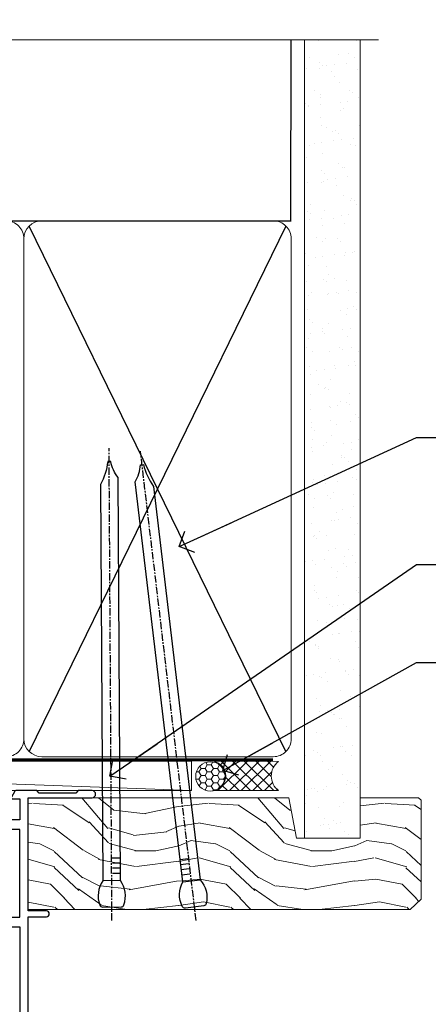
# Model space of a CAD drawing. Units: millimetres. Extents: x 1413 to 9766, y 811 to 2193.
# Drawn here: x 8935 to 9005, y 2025 to 2193 of the extents above; entities that cross this region are included whole.
import ezdxf
from ezdxf import colors
from ezdxf.entities.mleader import LeaderData, LeaderLine
from ezdxf.math import Vec2, Vec3

# ---------------------------------------------------------------- set-up
doc = ezdxf.new("R2010")
doc.units = ezdxf.units.MM
doc.linetypes.add('CENTER', pattern=[2, 1.25, -0.25, 0.25, -0.25])
doc.linetypes.add('Dashed', pattern=[564.4444465637206, 282.2222232818604, -282.2222232818602])
doc.layers.add('Aluminium Systems Ltd Joinery Detail', color=7, linetype='Continuous')
doc.layers.add('Aluminium Systems Ltd Notes', color=7, linetype='Continuous')
doc.styles.get("Standard").update_dxf_attribs({"font": 'arial.ttf'})

# ---------------------------------------------------------------- blocks, each defined once
blk = doc.blocks.new('_Open90')
at = {"color": 0, "linetype": 'ByBlock', "lineweight": -2}
for p, q in [((-0.5, 0.5), (0, 0)), ((0, 0), (-2.439666651745029, 0)), ((0, 0), (-0.5, -0.5))]:
    blk.add_line(p, q, dxfattribs=at)
blk = doc.blocks.new('U804-22061')
at = {"flags": 128}
for points in [[(52.50000063535216, 46.00000007930976), (52.50000063535216, 45.25000008530515, -0.9999999999999999), (51.50000064536388, 45.25000008530515), (51.50000064536388, 47.75000006280789, -0.9999999999999999), (52.50000063535216, 47.75000006280789), (52.50000063535216, 47.00000006880327), (54.00000062036369, 47.00000006880327), (54.00000062036369, 47.75000006280789, -0.2982166195698567), (54.30000060534947, 48.20825762249524), (54.30000060534902, 51.29174246113871, -0.2982166195656088), (54.00000062037824, 51.75000002081106), (54.00000062036369, 52.50000001481567), (52.50000063535216, 52.50000001481567), (52.50000063535216, 51.75000002081106, -0.9999999999999999), (51.50000064536388, 51.75000002081106), (51.50000064536388, 53.00000000931504, -0.414213562373095), (52.00000064035802, 53.50000000430919), (55.00000025979633, 53.50000000430919, -0.414213562373095), (55.50000025979633, 53.00000000430919), (55.50000025978178, 21.4999999956508), (58.5999993883316, 21.4999999956508, -0.9999999999999999), (58.5999993883316, 20.4999999956508), (55.49999938834033, 20.49999999563624), (55.49999938834033, 1.199999995647886), (66.39999938833452, 1.199999995647886, -0.9999999999999999), (66.39999938833452, -4.36375557910651e-09), (63.99999938834033, -4.349203663878143e-09), (63.5999993883316, 0.3999999956449756), (57.39999938833451, 0.3999999956449756), (56.99999938834033, -4.349203663878143e-09), (53.37734965753142, -4.349203663878143e-09, -0.2679491924158219), (53.20414457677006, 0.09999999564251993), (52.62679430758097, 1.099999995642065, -0.57735026917371), (52.79999938834325, 1.399999995659982), (54.0999993883316, 1.399999995644976), (54.0999993883316, 4.999999995650796), (43.39999938833451, 4.999999995650796), (43.39999938833451, 1.399999995659527), (44.69999938833742, 1.399999995644976, -0.5773502691909622), (44.8732044690997, 1.099999995627968), (44.29585419991152, 0.09999999564206519, -0.2679491923947552), (44.1226491191488, -4.349203663878143e-09), (42.49999938834033, -4.349203663878143e-09, -0.414213562373095), (41.99999938834033, 0.4999999956507963), (41.99999938834033, 4.999999995650796), (16.99999938831123, 4.999999995650796), (16.99999938831851, 0.4999999869996827, -0.414213562373095), (16.49999938831851, -1.300031726714224e-08), (14.87734965750959, -1.300031726714224e-08, -0.2679491924163834), (14.70414457671094, 0.1000000000731234), (14.12679430755914, 1.099999999985812, -0.5773502692133233), (14.29999938832142, 1.399999999988268), (15.59999938832433, 1.39999999997417), (15.59999938832433, 4.999999999979991), (4.899999388319962, 5.000000004309186), (4.899999388319962, 1.399999991337609), (6.199999388322873, 1.399999991337609, -0.5773502691727253), (6.373204469085145, 1.099999991320601), (5.79585419988242, 0.09999999132014636, -0.2679491924054853), (5.622649118055584, 1.2732925824821e-11), (2.777349657510136, -1.2732925824821e-11, -0.2679491924167187), (2.604144576763325, 0.09999999999354259), (2.0267943075606, 1.099999999993088, -0.5773502692019324), (2.199999388322873, 1.399999999996453), (3.499999388325783, 1.399999999981446), (3.499999388311231, 4.999999999987267), (2.300053234272205, 4.999999999987267, 0.359640972139028), (2.005443213362092, 4.756612150451929, -0.2638505493632784), (1.813439300008291, 4.531316729817718), (0.4026060000042762, 4.017815429820985, -0.08748900000064781), (0.3000000007155776, 3.999723229821029, -0.4142140000118029), (7.815970093361102e-14, 4.29972322814956, -0.0218199999957085), (0.001141599987100506, 4.325869929599321), (0.2080991999983652, 6.691406129817551, -0.1763270000054303), (0.2948256000878118, 6.877391429901309), (0.6585786000069547, 7.241144529822122, -0.1989119999981498), (0.8000000011021129, 7.299723229809388, -0.06554299999271226), (0.8517638053873142, 7.292908328382055, -0.2679490000101474), (0.9931851998477086, 7.151487030390854), (1.038484600010712, 6.982427129829375, 0.2679490000104156), (1.179906000958987, 6.841005729578228), (3.161850000005948, 6.309945429822619, 0.06554299999816235), (3.239495701509064, 6.299723229809388), (3.400000000009719, 6.29972322982394, 0.6885010989288565), (3.599999732072853, 6.823329942857526, -0.2134221664277593), (3.499999388311231, 7.046937047956817), (3.499999388325783, 10.99972322982103, 0.414213562373095), (3.199999388322873, 11.29972322982394), (2.97907420000373, 11.29972322983849, 0.1378520000114595), (2.822791299453534, 11.25580062948757), (1.30418855078468, 10.32900486081962, -0.585497765493316), (1.000000000000988, 10.4997231840407), (1.000000000001897, 12.02760668962037, -0.2614335027651676), (1.191622898434694, 12.36904333606253), (3.16470271440911, 13.57320414176093, 0.561225349310936), (3.164702727918744, 14.42679576426008), (1.191622898434694, 15.630956663912, -0.2614335027658413), (1.000000000000988, 15.97239331036599), (1.000000000000988, 17.50027681594838, -0.5854977655406357), (1.304188550785589, 17.67099513916992), (2.822791300002415, 16.74419937016683, 0.1378519999999291), (2.979074199916418, 16.70027677015105), (3.199999388322873, 16.70027677016515, 0.4142135623730937), (3.499999388311231, 17.00027677016806), (3.499999388324873, 20.95306295201772, -0.2134221664291729), (3.599999731523518, 21.17667005665362, 0.6885010989239446), (3.400000000009719, 21.70027677015059), (3.239495700008398, 21.70027677016515, 0.06554299999656456), (3.161849999740831, 21.69005457009553), (1.179906000006291, 21.15899427015574, 0.2679489999945823), (1.038484599882018, 21.01757286968223), (0.9931852000018679, 20.8485129701603, -0.2679490000100968), (0.8517637981704738, 20.70709166965889, -0.06554299999286524), (0.8000000006009813, 20.70027677015059, -0.1989119999986743), (0.6585785960679331, 20.75885547409234), (0.29482560001005, 21.12260857016554, -0.1763269999936249), (0.2080992000288333, 21.30859386980774), (0.0011416000052904, 23.67413007015602, -0.02181999999571106), (9.876544027065393e-13, 23.70027676987411, -0.4142140000115773), (0.2999999997838003, 24.0002767701535, -0.08748900000061594), (0.4026059984313051, 23.98218457072653), (1.813439300008746, 23.46868327015727, -0.2638505474122617), (2.005443212827309, 23.24338785233977, 0.3596409700675312), (2.300053233456389, 23.00000000432374), (22.5999997738323, 23.00000000432465, 0.414213562373095), (24.0999997738323, 24.50000000432465), (24.0999997738323, 34.40000000431883, 0.414213562373095), (22.5999997738323, 35.90000000431883), (14.28700422367736, 35.90000000431792, -0.1989123672116626), (13.0849226964211, 36.3979184755176), (10.01568387958067, 39.46715728839899, -0.4103715643883769), (9.999998454412967, 41.8554275230581), (9.999998454412967, 49.74999998699241), (9.199998429642697, 49.74999998699241, -0.414213562373095), (8.999998429645608, 49.9499999869895), (8.999998429645608, 53.00000000432374, -0.4142135623733609), (9.49999920118588, 53.50000000430919), (17.19999922544329, 53.50000000430919, -0.414213562373095), (17.69999922544329, 53.00000000430919), (17.69999922544329, 51.00000000430919, -0.414213562373095), (17.19999922544329, 50.50000000430919), (16.79999922544911, 50.50000000430919, -0.414213562373095), (16.29999922544911, 51.00000000430919), (16.29999922544911, 52.10000000430045), (11.19999845442461, 52.10000000431501), (11.19999845442506, 50.47111024208562, -0.1361061113104902), (11.3999984544217, 49.74999998699241), (11.3999984544217, 41.8554275230581, -0.1955008569375765), (11.00286542992452, 40.87856616534009, 0.410371564212259), (11.00563344615383, 40.45710671235111), (13.9627401541812, 37.50000000433829), (17.27573515978482, 37.50000000430919, 0.6681786389395921), (17.62928854937589, 38.35355339589523), (16.51568465399085, 39.46715728502159, -0.4142135625363055), (16.51568464790861, 41.8713203417301), (17.08076040988188, 42.43639610624996, -0.4142135630301056), (17.78786719185981, 42.43639610705031), (18.2121312602413, 42.01213203865518, -0.4142135623818854), (18.21213126024039, 41.58786796993991), (17.50563414426878, 40.88137085078233, 0.4142135623821979), (17.50563414426832, 40.45710678206888), (18.07487295958034, 39.88786796995737, 0.1989123673838621), (18.2870049939357, 39.800000004298), (19.29999922588566, 39.8000000043121, -0.414213562373095), (19.59999922588857, 39.50000000430919), (19.59999922588857, 38.36274170364959), (20.46274092519987, 37.50000000432374), (29.53725862247037, 37.50000000430919), (30.40000032179622, 38.36274170364959), (30.40000032178167, 39.50000000430919, -0.4142135623730965), (30.70000032179913, 39.8000000043121), (31.71299455374727, 39.80000000429754, 0.1989123673838619), (31.925126588104, 39.88786796995737), (32.49436540341602, 40.45710678206706, 0.4142135623818847), (32.49436540341329, 40.88137085078415), (31.78786828744349, 41.58786796993991, -0.4142135623818853), (31.78786828744258, 42.01213203865336), (32.21213235582498, 42.43639610705031, -0.4142135630301056), (32.91923913781746, 42.43639610624996), (33.48431489977664, 41.87132034173055, -0.4142135625363065), (33.48431489369349, 39.46715728502204), (32.37071099830799, 38.35355339589478, 0.6681786389393196), (32.72426438790088, 37.50000000430964), (36.03725862245582, 37.50000000430919), (39.60000034699723, 41.06274172893791), (39.60000034699723, 52.10000000430045), (33.70000032223569, 52.10000000430045), (33.70000032223569, 51.00000000430919, -0.414213562373095), (33.20000032223569, 50.50000000430919), (32.80000032224151, 50.50000000430919, -0.414213562373095), (32.30000032224151, 51.00000000430919), (32.30000032224151, 53.00000000430919, -0.414213562373095), (32.80000032224151, 53.50000000430919), (40.50000034700596, 53.50000000430919, -0.414213562373095), (41.00000034700596, 53.00000000430919), (41.0000003469905, 41.18700579759206, -0.1989123673806397), (40.50208187502093, 39.98492426956545), (36.91507608177252, 36.39791847630295, -0.1989123673816958), (35.71299455374636, 35.90000000431792), (27.39999977383794, 35.90000000433338, 0.414213562373095), (25.89999977383794, 34.40000000433338), (25.89999977383794, 24.70000000432174, 0.414213562373095), (27.39999977383794, 23.20000000432174), (54.1000002597876, 23.20000000432083), (54.1000002597876, 46.00000007930976)], [(13.14999938837552, 7.999999995608505, 0.1826758136755149), (12.42499938842904, 9.918169696097852, 1.000000000008054), (11.37499938839785, 8.992156737246901, -0.1826758136756196), (11.74999938838225, 7.999999995630304), (11.74999938838225, 6.499999995615639), (11.50864883515094, 6.499999995615639), (11.21418080291936, 6.850933330937096, -0.3639702342637932), (9.285817973838832, 6.850933330944571), (8.991349941613564, 6.499999995615639), (8.74999938838225, 6.499999995615639), (8.74999938838316, 7.999999995630205, -0.1826758136749899), (9.124999388353089, 8.992156737246916, 1.000000000015471), (8.074999388349866, 9.918169696098733, 0.1826758136790524), (7.349999388373519, 7.999999995615752), (7.349999388366243, 6.599999986955794), (4.899999388352782, 6.59999999562374), (4.899999388352782, 21.59999999565284), (54.09999938837897, 21.59999999564555), (54.09999938837169, 6.599999995630988), (51.64999938836733, 6.599999995638264), (51.64999938836733, 7.999999995632443, 0.1826758136755296), (50.92499938842105, 9.91816969612162, 1.000000000008054), (49.87499938838767, 8.992156737271202, -0.1826758136756196), (50.24999938837215, 7.999999995654406), (50.24999938837315, 6.499999995639726), (50.00864883514183, 6.499999995639726), (49.71418080290929, 6.850933330961041, -0.3639702342637932), (47.78581797382939, 6.850933330968317), (47.49134994160446, 6.499999995639726), (47.24999938837315, 6.499999995639726), (47.24999938837315, 7.999999995654278, -0.1826758136749899), (47.62499938834333, 8.992156737271259, 1.000000000015471), (46.57499938834142, 9.918169696122074, 0.1826758136790524), (45.84999938836541, 7.999999995639868), (45.84999938836442, 6.599999995660099), (13.14999938837643, 6.599999986955794)]]:
    blk.add_lwpolyline(points, format="xyb", close=True, dxfattribs=at)
blk = doc.blocks.new('U814-18CCB-U803-18CCB-U804')
blk.add_blockref('U804-22061', (132.500000611659, 21.50000003033232))
blk = doc.blocks.new('ThermAcolour Stacker Door Head')
at = {"layer": 'Aluminium Systems Ltd Joinery Detail', "color": 0, "extrusion": (0, 0, -1), "zscale": -1, "rotation": 180}
blk.add_blockref('U814-18CCB-U803-18CCB-U804', (166.4609491630981, 29.57313309901531), dxfattribs=at)
blk = doc.blocks.new('190mm Alt Head')
at = {"layer": 'Aluminium Systems Ltd Joinery Detail', "linetype": 'Continuous', "lineweight": 5}
h = blk.add_hatch(dxfattribs=at)
h.set_pattern_fill('AR-SAND', color=256, scale=2.498360637, style=0)
h.set_pattern_definition([(37.50000000000001, (-13118.97309484943, 2152.995789955374), (-0.1573801262934898, 4.813900658938456), [0, -3.797508168240001, 0, -4.2472130829, 0, -4.059836035125]), (7.499999999999991, (-13118.97309484943, 2152.995789955374), (4.42154045672044, 7.050738641234418), [0, -2.048655722339996, 0, -3.422754072689997, 0, -1.311639334424998]), (327.5, (-13122.04607843294, 2152.995789955374), (7.780249445433832, 0.01413835659942717), [0, -1.2491803185, 0, -4.4970491466, 0, -5.871147496950001]), (317.5, (-13122.04607843294, 2152.995789955374), (7.510388378701882, 2.192750083488466), [0, -0.62459015925, 0, -2.948065551660001, 0, -3.372786859950001])])
h.paths.add_polyline_path([(223.8026924994529, -48.94340848264983), (214.3027031167958, -48.7484315763395), (214.3027031167958, -52.91236597133684), (223.8026924994529, -52.91236597133684)])
h.paths.add_polyline_path([(223.8026924994529, -55.33600573839431), (223.8026924994529, -52.91236597133684), (214.3027031167958, -52.91236597133684), (214.3027031167958, -55.33600573839431)])
h.paths.add_polyline_path([(214.3027031167958, 80.76258366774027), (223.8026924994529, 80.76258366774027), (223.8026924994529, -48.7484315763395), (214.3027031167958, -48.7484315763395)])
at = {"layer": 'Aluminium Systems Ltd Joinery Detail'}
for p, q in [((211.9786672896462, 49.89044525923964, -3.999621543138005), (212.0024904309845, 80.76258366774027, -4.000000000000015)), ((23.09818289220721, 49.89044525923919, -1.000000000000014), (212.0024904309845, 49.89044525923919, -4.000000000000028)), ((211.1125207016094, -40.58427195544937, -4.000000000000028), (167.3146534236184, 49.00047552986462, -1.000000000000014)), ((211.1125207016086, 49.00047552986462, -4.000000000000028), (167.3146534236176, -40.58427195544937, -1.000000000000014))]:
    blk.add_line(p, q, dxfattribs=at)
at = {"layer": 'Aluminium Systems Ltd Joinery Detail', "linetype": 'Continuous', "lineweight": 5, "ltscale": 0.12, "elevation": -1}
blk.add_lwpolyline([(226.9292547275536, 80.76258366773709), (92.9958004374457, 80.76258366773709), (92.0920900289602, 84.1964873867737), (90.82549676559208, 76.77846247901198), (89.78813357108083, 80.76258366773709), (-43.34240270648584, 80.76258366773709)], dxfattribs=at)
at = {"layer": 'Aluminium Systems Ltd Joinery Detail', "lineweight": 5}
blk.add_lwpolyline([(214.3027031167958, 80.76258366774027), (214.3027031167958, -55.33600573839431), (223.8026924994529, -55.33600573839431), (223.8026924994529, 80.76258366774027)], dxfattribs=at)
at = {"layer": 'Aluminium Systems Ltd Joinery Detail', "linetype": 'Dashed', "lineweight": 5, "ltscale": 0.01, "const_width": 0.25, "elevation": 0.25}
blk.add_lwpolyline([(22.96667404155913, 77.03546741409446), (22.96667404155914, -38.77581562572732, 0.4197015829672551), (26.13672961234494, -41.94097371937551), (208.8112270335793, -41.94097371937551, 0.007526381740533913), (208.9194530264592, -41.94149717498021, 0.007526381740533913)], format="xyb", dxfattribs=at)
at = {"layer": 'Aluminium Systems Ltd Joinery Detail', "lineweight": 5, "elevation": -1.000000000000014}
for points in [[(166.4246836942424, 44.74360590997776), (166.4246836942424, 46.85189853910151, 0.4142135623730958), (163.3861369741066, 49.89044525923919), (119.4632304143783, 49.89044525923919, 0.4142135623730718), (116.4246836942424, 46.85189853910151), (116.4246836942425, -38.43569496468808, 0.4142135623730941), (119.4632304143784, -41.47424168482576), (163.3861369741066, -41.47424168482576, 0.4142135623730958), (166.4246836942425, -38.43569496468808), (166.4246836942424, 44.74360590997776)], [(212.0024904309845, 44.95189124998024), (212.0024904309845, 46.85189853910515, 0.4142135623730958), (208.9639437108486, 49.89044525923919), (169.4632304143783, 49.89044525923919, 0.4142135623730941), (166.4246836942424, 46.85189853910515), (166.4246836942424, 46.85189853910515)], [(212.0024904309845, 44.95189124998024), (212.0024904309846, -38.43569496468808, -0.4142135623730958), (208.9639437108487, -41.47424168482576), (169.4632304143784, -41.47424168482576, -0.4142135623730941), (166.4246836942425, -38.43569496468808), (166.4246836942424, 46.64361319910267)]]:
    blk.add_lwpolyline(points, format="xyb", dxfattribs=at)
at = {"layer": 'Aluminium Systems Ltd Joinery Detail', "linetype": 'CENTER', "lineweight": 5, "ltscale": 3, "const_width": 0.5, "elevation": -0.5000000000000142}
blk.add_lwpolyline([(22.58717783597194, 42.7601635514543), (22.58717783597194, -38.43569496468945, 0.4276872428089949), (26.13672961234489, -41.98767398377413), (208.9194530264592, -41.98767398377504)], format="xyb", dxfattribs=at)
blk = doc.blocks.new('Nail 75 JH')
at = {"linetype": 'CENTER'}
blk.add_line((0, 2.300118051928621), (0, -78.25849807356508), dxfattribs=at)
for p, q in [((1.5, -4.488319011024487), (-1.5, -4.488319011024458)), ((1.499999999999886, -5.730112436134704), (0.1255879953777708, -5.730112436134732)), ((1.499999999999886, -6.600592455787137), (0.1255879953777708, -6.600592455787137)), ((1.499999999999886, -7.471072475439541), (0.1255879953777708, -7.471072475439541)), ((1.499999999999886, -8.341552495091946), (0.1255879953778276, -8.341552495091946))]:
    blk.add_line(p, q)
blk.add_lwpolyline([(-1.5, -4.488319011024458, -0.2475267649991796), (-2.057234792368547, -0.3562033463117587, -0.331135080274166), (-1.578358480166685, 0), (1.578358480166685, 0, -0.331135080274166), (2.057234792368547, -0.3562033463117587, -0.2475267649991796), (1.499999999999886, -4.488319011024487), (1.5, -73.20877276569331, 0.1245641564323093), (0.2845258915276077, -75.96790802185205), (-0.2515467734666004, -75.96790802185205, 0.1012549879648114), (-1.5, -72.05351818931658)], format="xyb", close=True)
blk = doc.blocks.new('Fibre Cement Weatherboard CC ThermaColour Liner 45mm Stacker')
at = {"layer": 'Aluminium Systems Ltd Joinery Detail', "lineweight": 5}
h = blk.add_hatch(dxfattribs=at)
h.set_pattern_fill('HONEY', color=256, scale=0.2211125000000359, angle=360, style=0)
h.set_pattern_definition([(0, (-545.9062063965112, -260.4478332260333), (1.053048281250171, 0.6079775633750983), [0.7020321875001139, -1.404064375000228]), (120, (-545.9062063965112, -260.4478332260333), (-1.053048155438884, 0.6079777812866397), [0.7020321875001013, -1.404064375000203]), (59.99999999999994, (-545.9062063965112, -260.4478332260333), (1.258112869470804e-07, 1.215955344661738), [-1.404064375000228, 0.7020321875001139])])
edge = h.paths.add_edge_path()
edge.add_arc((-25.57625350793023, 10.50376817098186), 2.5, 180.0000000000001, 360.00000000000006, ccw=False)
edge.add_arc((-25.57625350793023, 10.50376817098186), 2.5, 0, 180.0000000000001, ccw=False)
h = blk.add_hatch(dxfattribs=at)
h.set_pattern_fill('NET', color=256, scale=0.4422249999999999, angle=225, style=0)
h.set_pattern_definition([(315, (-1913.365457849764, 4381.315164866826), (-0.9928234407849511, -0.9928234407849515), []), (225, (-1913.365457849764, 4381.315164866826), (-0.9928234407849515, 0.9928234407849511), [])])
edge = h.paths.add_edge_path()
edge.add_line((-13.97644952700512, 13.06707473384085), (-24.7193863467819, 13.07362919274783))
edge.add_arc((-25.55578487366756, 10.60876723486399), 2.602903564714436, 283.05461229937526, 431.25644836746125, ccw=False)
edge.add_line((-24.9678418314129, 8.073135174357958), (-13.93183396222457, 8.073135174357958))
edge.add_arc((-12.02768783436159, 10.58731578098377), 3.153866927914105, 128.1626499734255, 232.8610770962096, ccw=False)
h = blk.add_hatch(dxfattribs=at)
h.set_pattern_fill('WOOD-3', color=256, scale=97.5, angle=30, style=0, pattern_type=2)
h.set_pattern_definition([(4.763599999999833, (412.313875861902, -7164.264911882445), (-330.0000283895876, -29.9997459798375), [3.612479999999951, -357.6353699999959]), (348.6901, (415.9138758619015, -7163.964911882444), (120.0000225669286, -29.9999289648483), [4.58912999999999, -148.3814699999997]), (314.9999999999999, (420.4138758619015, -7164.864911882441), (-3.306523113702664e-14, -30.00000928346856), [3.39411, -39.03228]), (313.1523999999999, (422.813875861902, -7167.264911882445), (420.0000850164654, -449.9999261252569), [6.579509999999999, -651.37185]), (347.0054000000001, (427.313875861902, -7172.064911882446), (-270.0000230324819, 59.99992732735074), [4.002509999999999, -396.2474099999998]), (360, (431.2138758619026, -7172.964911882444), (29.99999999999997, -30.00000000000003), [7.5, -22.5]), (9.462299999999765, (438.7138758619026, -7172.964911882444), (-150.0000232108592, -29.99994417607295), [3.649649999999993, -178.8332099999998]), (5.710599999999713, (412.313875861902, -7172.364911882441), (-269.9999827048756, -30.00003943998845), [3.014969999999958, -298.4813099999965]), (360, (415.313875861902, -7172.064911882446), (29.99999999999997, -30.00000000000003), [4.5, -25.5]), (331.6992, (419.813875861902, -7172.064911882446), (329.9998535928922, -180.0002662262795), [4.429439999999992, -438.5152499999991]), (307.8749999999999, (423.7138758619026, -7174.164911882443), (-120.0000559467582, 149.9999729816166), [6.841049999999986, -335.2115699999996]), (320.7106, (427.9138758619015, -7179.564911882446), (180.0000191874755, -149.9999889572949), [4.263809999999983, -422.1163199999984]), (353.6597999999999, (431.2138758619026, -7182.264911882445), (239.9999820781927, -30.00004736879107), [5.43324, -266.22831]), (11.88869999999988, (436.6138758619004, -7182.864911882441), (-419.9999190314803, -90.00031605746501), [5.82494999999993, -576.669689999991]), (6.709799999999706, (412.313875861902, -7181.664911882443), (270.0000299325391, 29.99981643732056), [5.135159999999985, -508.382099999999]), (356.6335, (417.4138758619015, -7181.064911882446), (479.999979659061, -30.00032890063538), [5.10881999999993, -505.7727899999929]), (326.3098999999999, (422.5138758619009, -7181.364911882441), (-59.99998673313475, 30.00004003521583), [5.408339999999997, -102.75822]), (312.5103999999999, (427.0138758619009, -7184.364911882441), (299.9997215504041, -330.0002602161362), [4.883640000000001, -483.48096]), (345.0686, (430.313875861902, -7187.964911882444), (330.0000160477658, -89.99990861934462), [4.657259999999931, -461.0679899999933]), (360, (434.813875861902, -7189.164911882443), (29.99999999999997, -30.00000000000003), [3.6, -26.4]), (12.99459999999981, (438.4138758619015, -7189.164911882443), (270.0000230324819, 59.99992732735004), [4.002509999999988, -396.2474099999986]), (360, (421.6138758619004, -7159.164911882443), (29.99999999999997, -30.00000000000003), [0, -30]), (136.8475999999999, (425.813875861902, -7163.664911882443), (449.9999261252561, -420.0000850164664), [6.579509999999987, -651.3718499999991]), (153.4348999999999, (421.0138758619009, -7189.164911882443), (-29.99997473822719, 30.00003928189145), [2.683289999999968, -64.398749999999]), (171.8698999999998, (418.6138758619004, -7187.964911882444), (-179.9999932938336, 29.99998067446644), [4.242629999999988, -207.8893799999995]), (203.1985999999998, (414.4138758619015, -7187.364911882441), (-149.9999919200123, -60.00003975794547), [2.284739999999973, -226.1884499999973]), (333.4349, (425.813875861902, -7163.664911882443), (29.9999747382272, -30.00003928189145), [3.354089999999999, -63.72794999999999]), (353.2901999999999, (428.813875861902, -7165.164911882443), (-270.0000299325392, 29.99981643732125), [5.135160000000001, -508.3821000000002]), (10.12469999999981, (433.9138758619015, -7165.764911882445), (509.9999636894718, 90.00025765850859), [8.532869999999988, -844.7548799999987]), (10.30479999999971, (412.313875861902, -7160.964911882444), (180.0000288254371, 29.99984626607953), [3.354089999999962, -332.0560799999968]), (344.4759, (415.6138758619004, -7160.364911882441), (-330.0000307388759, 89.99993332816857), [5.604449999999995, -554.8417799999994]), (317.1211, (421.0138758619009, -7161.864911882441), (-390.0000237882238, 359.9999925974296), [5.731499999999941, -567.4176899999925]), (325.3047999999999, (425.2138758619026, -7165.764911882445), (299.9998277696255, -210.000258287834), [4.743419999999994, -469.5982199999992]), (350.5377, (429.1138758619004, -7168.464911882444), (150.0000232108592, -29.99994417607323), [5.474489999999991, -177.0083999999997]), (6.581899999999838, (434.5138758619009, -7169.364911882441), (-510.0000431378999, -59.99960101098861), [7.851749999999982, -777.3233999999977]), (8.130099999999889, (412.313875861902, -7168.464911882444), (-179.9999932938336, -29.99998067446629), [4.242629999999985, -207.8893799999994]), (348.6901, (416.5138758619009, -7167.864911882441), (120.0000225669286, -29.9999289648483), [4.58912999999999, -148.3814699999997]), (317.4895999999999, (421.0138758619009, -7168.764911882445), (-330.0002602161357, 299.9997215504046), [4.88364, -483.4809599999999]), (314.9999999999999, (424.6138758619004, -7172.064911882446), (-3.306523113702664e-14, -30.00000928346856), [5.51544, -36.91098]), (342.646, (428.5138758619009, -7175.964911882444), (-390.0000605729049, 119.999835067774), [5.028929999999926, -497.8627199999928]), (3.366499999999665, (433.313875861902, -7177.464911882444), (-479.999979659061, -30.00032890063396), [5.108819999999979, -505.7727899999982]), (17.10269999999988, (438.4138758619015, -7177.164911882443), (300.0000519287099, 89.99986480290859), [4.080449999999997, -403.9636799999997]), (8.746199999999785, (412.313875861902, -7175.964911882444), (209.9999800906905, 30.00012591172568), [3.945869999999954, -390.6425099999941]), (345.0686, (416.2138758619026, -7175.364911882441), (330.0000160477658, -89.99990861934462), [4.657259999999931, -461.0679899999933]), (327.9946, (420.7138758619026, -7176.564911882446), (-149.9999683436264, 90.000033161331), [5.66039999999999, -277.3590599999995]), (310.1009, (425.5138758619009, -7179.564911882446), (-329.9999417935546, 390.0000578863894), [7.451849999999999, -737.7326999999999]), (344.0546, (430.313875861902, -7185.264911882445), (-120.0000037995646, 29.99999667889151), [4.368060000000001, -214.03524]), (6.008999999999799, (434.5138758619009, -7186.464911882444), (299.9999925271812, 29.99997952445504), [5.731499999999953, -567.4176899999941]), (23.19859999999977, (440.2138758619026, -7185.864911882441), (149.9999919200123, 60.00003975794549), [2.284739999999997, -226.1884499999996]), (9.462299999999765, (412.313875861902, -7184.964911882444), (-150.0000232108592, -29.99994417607295), [3.649649999999993, -178.8332099999998]), (349.9919999999998, (415.9138758619015, -7184.364911882441), (329.9999866372434, -60.00010416469986), [5.17880999999997, -512.7014999999963]), (322.5946, (421.0138758619009, -7185.264911882445), (389.9997739494009, -300.000298578452), [6.42026999999999, -635.6077499999994]), (330.9453999999999, (426.1138758619004, -7159.164911882443), (210.0000115370904, -120.0000008159787), [3.08868, -305.78022]), (349.2156999999999, (428.813875861902, -7160.664911882443), (-479.999985110828, 90.00001649037998), [6.413279999999981, -634.9134899999981]), (7.124999999999709, (435.1138758619004, -7161.864911882441), (-210.0000113953586, -29.99994845681877), [7.256039999999998, -234.6117])])
h.paths.add_polyline_path([(10.37471622260728, -10.44093397881443), (8.49537825176958, -12.20792158916629), (-56.64631382926359, -12.20792158916629), (-56.64631382926359, 6.873137172366114), (-12.20853752056155, 6.873137172366114), (-10.8771775324758, 0), (0, 0), (0, 6.873137172366114), (9.937374752829783, 6.873137172366114), (10.37471622260546, 6.456743732866016)])
blk.add_line((-161.4034830008973, 13.07362919274783), (-28.77522349942228, 8.073135174357958), dxfattribs=at)
for points in [[(-161.4034830008973, 13.07362919274783), (-28.77522349943047, 13.07362919274783), (-28.77522349942228, 8.073135174357958), (-161.4034830009014, 8.073135174357958)], [(9.937374752829783, 6.873137172366114), (0, 6.873137172366114), (0, 0), (-10.8771775324758, 0), (-12.20853752056155, 6.873137172366114), (-56.64631382926359, 6.873137172366114), (-56.64631382926359, -12.20792158916629), (8.49537825176958, -12.20792158916629), (10.37471622260728, -10.44093397881443), (10.37471622260546, 6.456743732866016)]]:
    blk.add_lwpolyline(points, close=True, dxfattribs=at)
blk.add_lwpolyline([(-24.99319245085962, 13.07877342686334), (-13.97644952700512, 13.06707473384085, 0.4915106188759529), (-13.93183396222457, 8.073135174357958), (-24.9678418314129, 8.073135174357958, 0.8101017670941715)], format="xyb", close=True, dxfattribs=at)
at = {"layer": 'Aluminium Systems Ltd Joinery Detail', "lineweight": 5, "ltscale": 0.12}
blk.add_circle((-25.57625350793023, 10.50376817098186), 2.5, dxfattribs=at)
at = {"layer": 'Aluminium Systems Ltd Joinery Detail', "xscale": -1, "rotation": 180.3473966407072}
blk.add_blockref('Nail 75 JH', (-42.37454991516643, -11.76625793450694), dxfattribs=at)
at = {"layer": 'Aluminium Systems Ltd Joinery Detail', "rotation": 186.7683232742154}
blk.add_blockref('Nail 75 JH', (-28.27395565145434, -11.76625793450694), dxfattribs=at)
blk = doc.blocks.new('Liner Head Text ThermaColour')
at = {"layer": 'Aluminium Systems Ltd Notes', "color": 3, "lineweight": 5, "ltscale": 0.12}
ml = blk.add_multileader_mtext('Standard', dxfattribs=at)
ml.set_content('FIXINGS 150 FROM CORNERS AND 450 CENTRES', color=3)
ml.set_leader_properties(color=8)
ml.set_arrow_properties(name='OPEN90')
ml.build(insert=Vec2(0, 0))
ml.multileader.update_dxf_attribs({"text_left_attachment_type": 2, "text_right_attachment_type": 2})
ctx = ml.context
ctx.base_point, ctx.plane_origin = Vec3(14.19518965898476, 72.99658405795572, -1.000000000000014), Vec3(-210.3718602345575, -58.0415211225004, -1.000000000000014)
ctx.left_attachment, ctx.right_attachment = 2, 2
notes = []
notes.append((ctx, [(0, (1, 1, 0), (9.730354156774865, 72.99658405795572, -1.000000000000014), (1, 0), 4.464835502209894, [(0, [(-30.7742712718582, 54.38472543850003, -1.000000000000014)], 0, [])])]))
ctx.mtext.insert, ctx.mtext.width, ctx.mtext.line_spacing_style, ctx.mtext.flow_direction = Vec3(16.19518965898487, 82.3299173912892, -1.000000000000014), 55.16606061165112, 2, 5
ml = blk.add_multileader_mtext('Standard', dxfattribs=at)
ml.set_content('TEMPORARY FLAT PACKERS REMOVED FROM HEAD AFTER FIXING', color=3)
ml.set_leader_properties(color=8)
ml.set_arrow_properties(name='OPEN90')
ml.build(insert=Vec2(0, 0))
ml.multileader.update_dxf_attribs({"text_left_attachment_type": 2, "text_right_attachment_type": 2})
ctx = ml.context
ctx.base_point, ctx.plane_origin = Vec3(14.19518965898476, 51.35635006022221, -1.000000000000014), Vec3(-133.2863188025362, 168.9020168785873, -1.000000000000014)
ctx.left_attachment, ctx.right_attachment = 2, 2
notes.append((ctx, [(0, (1, 1, 0), (9.730354156774865, 51.35635006022221, -1.000000000000014), (1, 0), 4.464835502209894, [(0, [(-42.57162787507013, 15.21955316024923, -1.000000000000014)], 0, [])])]))
ctx.mtext.insert, ctx.mtext.width, ctx.mtext.defined_height, ctx.mtext.line_spacing_style, ctx.mtext.flow_direction = Vec3(16.19518965898476, 60.68968339355554, -1.000000000000014), 101.6537517503709, 9.448686068864237, 2, 5
ml = blk.add_multileader_mtext('Standard', dxfattribs=at)
ml.set_content('WATER RESISTANT\\PAIRSEAL ON PEF ROD', color=3)
ml.set_leader_properties(color=8)
ml.set_arrow_properties(name='OPEN90')
ml.build(insert=Vec2(0, 0))
ml.multileader.update_dxf_attribs({"text_left_attachment_type": 2, "text_right_attachment_type": 2})
ctx = ml.context
ctx.base_point, ctx.plane_origin = Vec3(14.19518965898476, 34.64665442085879, -1.000000000000014), Vec3(-144.9782377858878, 3.254790904285983, -1.000000000000014)
ctx.left_attachment, ctx.right_attachment = 2, 2
notes.append((ctx, [(0, (1, 1, 0), (9.730354156774865, 34.64665442085879, -1.000000000000014), (1, 0), 4.464835502209894, [(0, [(-23.3218422455252, 16.19505848051904, -1.000000000000014)], 0, [])])]))
ctx.mtext.insert, ctx.mtext.width, ctx.mtext.line_spacing_style, ctx.mtext.flow_direction = Vec3(16.19518965898465, 40.64665442085879, -1.000000000000014), 79.86544210516695, 2, 5
for ctx, leaders in notes:
    for number, flags, end, landing, length, lines in leaders:
        leader = LeaderData()
        leader.index, (leader.has_last_leader_line, leader.has_dogleg_vector, leader.attachment_direction) = number, flags
        leader.last_leader_point, leader.dogleg_vector, leader.dogleg_length = Vec3(end), Vec3(landing), length
        for number, points, colour, breaks in lines:
            line = LeaderLine()
            line.index, line.vertices, line.color, line.breaks = number, Vec3.list(points), colors.encode_raw_color(colour), breaks
            leader.lines.append(line)
        ctx.leaders.append(leader)

msp = doc.modelspace()

# ---------------------------------------------------------------- block references
at = {"layer": 'Aluminium Systems Ltd Joinery Detail'}
for name, p in [('190mm Alt Head', (8769.643230730433, 2108.53823426316, 1.000000000000028)), ('Fibre Cement Weatherboard CC ThermaColour Liner 45mm Stacker', (8993.445923229887, 2053.202228524766, 1.000000000000028)), ('ThermAcolour Stacker Door Head', (8915.260558563721, 2053.202230572248, 3.000000000000049))]:
    msp.add_blockref(name, p, dxfattribs=at)
at = {"layer": 'Aluminium Systems Ltd Joinery Detail', "linetype": 'Dashed'}
msp.add_blockref('Liner Head Text ThermaColour', (8993.32031539823, 2048.498815910258, 1.000000000000014), dxfattribs=at)

doc.saveas('drawing.dxf')
